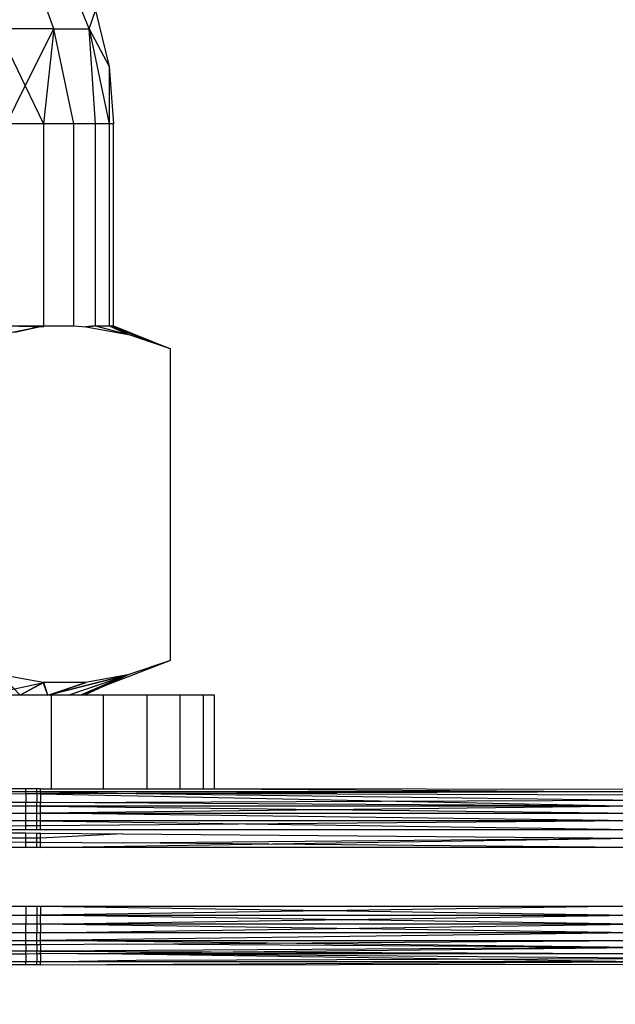
# Model space of a CAD drawing. Units: millimetres. Extents: x -9091 to 4272, y -6100 to 8296.
# Drawn here: x -1783 to -1773, y -1420 to -1404 of the extents above; entities that cross this region are included whole.
import ezdxf

# ---------------------------------------------------------------- set-up
doc = ezdxf.new("R2010")
doc.units = ezdxf.units.MM
doc.layers.add('Strefa bezpieczna', color=8, linetype='Continuous')
doc.dimstyles.get("Standard").update_dxf_attribs({"dimtxt": 180, "dimasz": 180, "dimexe": 0.18, "dimexo": 0.0625, "dimgap": 180, "dimtad": 0, "dimtih": 1, "dimtoh": 1, "dimdec": 0, "dimlfac": 0.1, "dimzin": 0, "dimdsep": 46, "dimtxsty": 'Standard', "dimcen": 0.09, "dimse1": 1, "dimse2": 1, "dimadec": 0, "dimazin": 0, "dimtfac": 1, "dimtdec": 4, "dimtofl": 0, "dimtmove": 0, "dimatfit": 3, "dimfxl": 1, "dimtolj": 1, "dimtzin": 0, "dimarcsym": 0})

# ---------------------------------------------------------------- blocks, each defined once
blk = doc.blocks.new('*D8')
at = {"layer": 'Defpoints', "color": 0}
for p in [(-1193.069, 7085.287), (-8818.532, -6099.795), (-1320.247, -6099.795)]:
    blk.add_point(p, dxfattribs=at)
at = {"layer": 'Strefa bezpieczna', "color": 0, "lineweight": -2}
for p, q in [((-8818.532, 6905.287), (-8818.532, 739.931)), ((-8818.532, -5919.795), (-8818.532, 199.931))]:
    blk.add_line(p, q, dxfattribs=at)
at = {"layer": 'Strefa bezpieczna', "color": 0}
for points in [[(-8788.532, 6905.287), (-8848.532, 6905.287), (-8818.532, 7085.287)], [(-8848.532, -5919.795), (-8788.532, -5919.795), (-8818.532, -6099.795)]]:
    blk.add_solid(points, dxfattribs=at)
at = {"layer": 'Strefa bezpieczna', "color": 0, "insert": (-8818.532, 469.931), "char_height": 180, "attachment_point": 5}
blk.add_mtext('\\A1;1319', dxfattribs=at)
blk = doc.blocks.new('*D9')
at = {"layer": 'Defpoints', "color": 0}
for p in [(-743.247, 5076.06), (-7623.333, -4600.084), (-1707.247, -4600.084)]:
    blk.add_point(p, dxfattribs=at)
at = {"layer": 'Strefa bezpieczna', "color": 0, "lineweight": -2}
for p, q in [((-7623.333, 4896.06), (-7623.333, 507.494)), ((-7623.333, -4420.084), (-7623.333, -32.506))]:
    blk.add_line(p, q, dxfattribs=at)
at = {"layer": 'Strefa bezpieczna', "color": 0}
for points in [[(-7593.333, 4896.06), (-7653.333, 4896.06), (-7623.333, 5076.06)], [(-7653.333, -4420.084), (-7593.333, -4420.084), (-7623.333, -4600.084)]]:
    blk.add_solid(points, dxfattribs=at)
at = {"layer": 'Strefa bezpieczna', "color": 0, "insert": (-7623.333, 237.494), "char_height": 180, "attachment_point": 5}
blk.add_mtext('\\A1;968', dxfattribs=at)

msp = doc.modelspace()

# ---------------------------------------------------------------- linework, layer by layer
for p, q in [((-1782.487, -1403.726), (-1783.027, -1402.219)), ((-1781.884, -1403.726), (-1782.487, -1402.219)), ((-1781.884, -1403.726), (-1781.771, -1403.413)), ((-1781.771, -1403.413), (-1781.542, -1404.366)), ((-1782.487, -1403.726), (-1783.446, -1403.726)), ((-1783.446, -1403.726), (-1782.973, -1404.698)), ((-1782.973, -1404.698), (-1782.487, -1403.726)), ((-1782.487, -1403.726), (-1782.659, -1405.344)), ((-1782.146, -1405.344), (-1782.487, -1403.726)), ((-1782.487, -1403.726), (-1781.884, -1403.726)), ((-1781.771, -1405.344), (-1781.884, -1403.726)), ((-1781.884, -1403.726), (-1781.542, -1405.344)), ((-1781.884, -1403.726), (-1781.542, -1404.366)), ((-1781.542, -1404.366), (-1781.542, -1405.344)), ((-1781.542, -1404.366), (-1781.465, -1405.344)), ((-1781.542, -1404.366), (-1781.465, -1405.344)), ((-1783.295, -1405.344), (-1782.973, -1404.698)), ((-1782.973, -1404.698), (-1782.659, -1405.344)), ((-1782.659, -1405.344), (-1783.295, -1405.344)), ((-1782.146, -1405.344), (-1782.659, -1405.344)), ((-1782.659, -1405.344), (-1782.659, -1408.793)), ((-1781.771, -1405.344), (-1782.146, -1405.344)), ((-1782.146, -1408.793), (-1782.146, -1405.344)), ((-1781.542, -1405.344), (-1781.771, -1405.344)), ((-1781.771, -1408.793), (-1781.771, -1405.344)), ((-1781.465, -1405.344), (-1781.542, -1405.344)), ((-1781.542, -1405.344), (-1781.542, -1408.793)), ((-1781.465, -1408.793), (-1781.465, -1405.344)), ((-1783.387, -1408.942), (-1782.659, -1408.793)), ((-1783.387, -1408.942), (-1782.659, -1408.793)), ((-1783.295, -1408.793), (-1782.659, -1408.793)), ((-1783.295, -1408.793), (-1782.657, -1408.811)), ((-1783.295, -1408.793), (-1782.657, -1408.811)), ((-1783.152, -1408.9), (-1782.659, -1408.793)), ((-1782.659, -1408.793), (-1782.146, -1408.793)), ((-1782.146, -1408.793), (-1781.935, -1408.811)), ((-1781.771, -1408.793), (-1781.944, -1408.811)), ((-1781.771, -1408.793), (-1781.944, -1408.811)), ((-1781.935, -1408.811), (-1781.771, -1408.793)), ((-1781.771, -1408.793), (-1781.935, -1408.811)), ((-1781.771, -1408.793), (-1781.935, -1408.811)), ((-1781.935, -1408.811), (-1781.215, -1408.942)), ((-1781.771, -1408.793), (-1781.542, -1408.793)), ((-1781.771, -1408.793), (-1781.215, -1408.942)), ((-1781.771, -1408.793), (-1781.219, -1408.941)), ((-1781.771, -1408.793), (-1781.215, -1408.942)), ((-1781.771, -1408.793), (-1781.219, -1408.941)), ((-1781.542, -1408.793), (-1781.465, -1408.793)), ((-1781.542, -1408.793), (-1781.215, -1408.942)), ((-1780.496, -1409.185), (-1781.542, -1408.793)), ((-1781.219, -1408.941), (-1781.542, -1408.793)), ((-1781.542, -1408.793), (-1781.215, -1408.942)), ((-1780.496, -1409.185), (-1781.542, -1408.793)), ((-1781.219, -1408.941), (-1781.542, -1408.793)), ((-1781.465, -1408.793), (-1780.496, -1409.185)), ((-1781.465, -1408.793), (-1781.215, -1408.942)), ((-1780.496, -1409.185), (-1781.215, -1408.942)), ((-1780.496, -1414.503), (-1780.496, -1409.185)), ((-1780.496, -1414.503), (-1781.634, -1414.941)), ((-1780.496, -1414.503), (-1781.219, -1414.747)), ((-1783.645, -1415.094), (-1782.657, -1414.877)), ((-1783.645, -1415.094), (-1782.657, -1414.877)), ((-1782.666, -1414.876), (-1783.387, -1414.746)), ((-1783.387, -1414.746), (-1783.058, -1415.094)), ((-1783.387, -1414.746), (-1783.058, -1415.094)), ((-1782.666, -1414.876), (-1783.058, -1415.094)), ((-1782.666, -1414.876), (-1783.058, -1415.094)), ((-1782.657, -1414.877), (-1783.058, -1415.094)), ((-1782.657, -1414.877), (-1783.058, -1415.094)), ((-1781.944, -1414.877), (-1782.666, -1414.876)), ((-1782.586, -1415.094), (-1782.666, -1414.876)), ((-1782.586, -1415.094), (-1782.666, -1414.876)), ((-1782.586, -1415.094), (-1782.657, -1414.877)), ((-1782.586, -1415.094), (-1782.657, -1414.877)), ((-1781.215, -1414.746), (-1782.586, -1415.094)), ((-1781.215, -1414.746), (-1782.586, -1415.094)), ((-1782.586, -1415.094), (-1781.219, -1414.747)), ((-1782.586, -1415.094), (-1781.219, -1414.747)), ((-1782.586, -1415.094), (-1781.935, -1414.876)), ((-1782.586, -1415.094), (-1781.935, -1414.876)), ((-1782.586, -1415.094), (-1781.944, -1414.877)), ((-1782.586, -1415.094), (-1781.944, -1414.877)), ((-1782.24, -1415.094), (-1781.215, -1414.746)), ((-1782.24, -1415.094), (-1781.215, -1414.746)), ((-1782.24, -1415.094), (-1781.219, -1414.747)), ((-1782.24, -1415.094), (-1781.219, -1414.747)), ((-1781.219, -1414.747), (-1782.03, -1415.094)), ((-1781.219, -1414.747), (-1782.03, -1415.094)), ((-1781.219, -1414.747), (-1781.944, -1414.877)), ((-1781.634, -1414.941), (-1781.219, -1414.747)), ((-1781.634, -1414.941), (-1782.03, -1415.094)), ((-1781.634, -1414.941), (-1781.959, -1415.094)), ((-1782.525, -1415.094), (-1783.541, -1415.094)), ((-1782.525, -1416.694), (-1782.525, -1415.094)), ((-1782.03, -1415.094), (-1782.525, -1415.094)), ((-1781.959, -1415.094), (-1782.03, -1415.094)), ((-1781.636, -1415.094), (-1781.959, -1415.094)), ((-1781.636, -1416.694), (-1781.636, -1415.094)), ((-1780.898, -1415.094), (-1781.636, -1415.094)), ((-1780.327, -1415.094), (-1780.898, -1415.094)), ((-1780.898, -1415.094), (-1780.898, -1416.694)), ((-1780.327, -1416.694), (-1780.327, -1415.094)), ((-1779.938, -1415.094), (-1780.327, -1415.094)), ((-1779.74, -1415.094), (-1779.938, -1415.094)), ((-1779.938, -1415.094), (-1779.938, -1416.694)), ((-1779.74, -1416.694), (-1779.74, -1415.094)), ((-1782.96, -1416.694), (-1783.26, -1416.694)), ((-1782.776, -1416.694), (-1782.96, -1416.694)), ((-1782.96, -1416.743), (-1782.96, -1416.694)), ((-1782.715, -1416.694), (-1782.776, -1416.694)), ((-1782.776, -1416.743), (-1782.776, -1416.694)), ((-1782.715, -1416.694), (-1782.525, -1416.694)), ((-1782.715, -1416.743), (-1782.715, -1416.694)), ((-1782.525, -1416.694), (-1781.636, -1416.694)), ((-1781.636, -1416.694), (-1780.898, -1416.694)), ((-1780.898, -1416.694), (-1780.327, -1416.694)), ((-1780.327, -1416.694), (-1779.938, -1416.694)), ((-1779.938, -1416.694), (-1779.74, -1416.694)), ((-1772.306, -1416.706), (-1779.74, -1416.694)), ((-1779.74, -1416.694), (-1772.363, -1416.743)), ((-1782.96, -1416.743), (-1783.26, -1416.743)), ((-1782.96, -1416.779), (-1783.26, -1416.781)), ((-1782.96, -1416.779), (-1782.96, -1416.743)), ((-1782.776, -1416.743), (-1782.96, -1416.743)), ((-1782.776, -1416.779), (-1782.96, -1416.779)), ((-1782.96, -1416.779), (-1782.96, -1416.925)), ((-1782.776, -1416.779), (-1782.776, -1416.743)), ((-1782.715, -1416.743), (-1782.776, -1416.743)), ((-1782.715, -1416.779), (-1782.776, -1416.779)), ((-1782.776, -1416.779), (-1782.776, -1416.926)), ((-1782.715, -1416.779), (-1782.715, -1416.743)), ((-1772.363, -1416.743), (-1782.715, -1416.743)), ((-1782.715, -1416.743), (-1781.077, -1416.773)), ((-1781.077, -1416.773), (-1782.715, -1416.779)), ((-1782.715, -1416.779), (-1772.513, -1416.987)), ((-1782.715, -1416.779), (-1782.715, -1416.927)), ((-1782.715, -1416.927), (-1772.468, -1416.885)), ((-1772.363, -1416.743), (-1781.077, -1416.773)), ((-1772.417, -1416.803), (-1781.077, -1416.773)), ((-1781.077, -1416.773), (-1772.468, -1416.885)), ((-1782.96, -1416.925), (-1783.26, -1416.924)), ((-1782.96, -1416.987), (-1783.26, -1416.987)), ((-1782.96, -1416.987), (-1782.96, -1416.925)), ((-1782.776, -1416.926), (-1782.96, -1416.925)), ((-1782.776, -1416.987), (-1782.96, -1416.987)), ((-1782.96, -1417.106), (-1782.96, -1416.987)), ((-1782.776, -1416.987), (-1782.776, -1416.926)), ((-1782.715, -1416.927), (-1782.776, -1416.926)), ((-1782.715, -1416.987), (-1782.776, -1416.987)), ((-1782.776, -1417.106), (-1782.776, -1416.987)), ((-1782.715, -1416.987), (-1782.715, -1416.927)), ((-1772.513, -1416.987), (-1782.715, -1416.927)), ((-1772.513, -1416.987), (-1782.715, -1416.987)), ((-1782.715, -1416.987), (-1772.551, -1417.106)), ((-1772.513, -1416.987), (-1782.715, -1417.106)), ((-1782.715, -1417.106), (-1782.715, -1416.987)), ((-1783.26, -1417.106), (-1782.96, -1417.106)), ((-1782.96, -1417.106), (-1782.776, -1417.106)), ((-1782.96, -1417.24), (-1782.96, -1417.106)), ((-1782.776, -1417.106), (-1782.715, -1417.106)), ((-1782.776, -1417.24), (-1782.776, -1417.106)), ((-1782.715, -1417.106), (-1772.551, -1417.106)), ((-1772.582, -1417.24), (-1782.715, -1417.106)), ((-1782.715, -1417.24), (-1782.715, -1417.106)), ((-1782.96, -1417.24), (-1783.26, -1417.24)), ((-1782.96, -1417.326), (-1783.26, -1417.329)), ((-1783.26, -1417.385), (-1782.96, -1417.385)), ((-1782.776, -1417.24), (-1782.96, -1417.24)), ((-1782.96, -1417.326), (-1782.96, -1417.24)), ((-1782.776, -1417.325), (-1782.96, -1417.326)), ((-1782.96, -1417.385), (-1782.96, -1417.326)), ((-1782.96, -1417.385), (-1782.776, -1417.385)), ((-1782.776, -1417.325), (-1782.776, -1417.24)), ((-1782.715, -1417.24), (-1782.776, -1417.24)), ((-1782.715, -1417.324), (-1782.776, -1417.325)), ((-1782.776, -1417.385), (-1782.776, -1417.325)), ((-1782.776, -1417.385), (-1782.715, -1417.385)), ((-1782.715, -1417.324), (-1782.715, -1417.24)), ((-1772.582, -1417.24), (-1782.715, -1417.24)), ((-1782.715, -1417.24), (-1772.604, -1417.385)), ((-1772.582, -1417.24), (-1782.715, -1417.324)), ((-1782.715, -1417.385), (-1782.715, -1417.324)), ((-1782.715, -1417.385), (-1772.604, -1417.385)), ((-1783.26, -1417.444), (-1782.96, -1417.446)), ((-1782.96, -1417.537), (-1783.26, -1417.537)), ((-1782.96, -1417.446), (-1782.776, -1417.448)), ((-1782.96, -1417.537), (-1782.96, -1417.446)), ((-1782.96, -1417.6), (-1782.96, -1417.537)), ((-1782.776, -1417.537), (-1782.96, -1417.537)), ((-1782.776, -1417.448), (-1782.715, -1417.449)), ((-1782.776, -1417.537), (-1782.776, -1417.448)), ((-1782.776, -1417.602), (-1782.776, -1417.537)), ((-1782.715, -1417.537), (-1782.776, -1417.537)), ((-1782.715, -1417.537), (-1782.715, -1417.449)), ((-1782.715, -1417.449), (-1781.309, -1417.461)), ((-1781.309, -1417.461), (-1782.715, -1417.537)), ((-1782.715, -1417.603), (-1782.715, -1417.537)), ((-1782.715, -1417.694), (-1772.618, -1417.537)), ((-1781.309, -1417.461), (-1772.618, -1417.537)), ((-1781.291, -1417.616), (-1772.618, -1417.537)), ((-1783.26, -1417.598), (-1782.96, -1417.6)), ((-1782.96, -1417.694), (-1783.26, -1417.694)), ((-1782.96, -1417.6), (-1782.776, -1417.602)), ((-1782.96, -1417.694), (-1782.96, -1417.6)), ((-1782.776, -1417.694), (-1782.96, -1417.694)), ((-1782.776, -1417.602), (-1782.715, -1417.603)), ((-1782.776, -1417.694), (-1782.776, -1417.602)), ((-1782.715, -1417.694), (-1782.776, -1417.694)), ((-1782.715, -1417.603), (-1781.291, -1417.616)), ((-1782.715, -1417.694), (-1782.715, -1417.603)), ((-1772.623, -1417.694), (-1782.715, -1417.694)), ((-1772.623, -1417.694), (-1781.291, -1417.616)), ((-1783.26, -1418.694), (-1782.96, -1418.694)), ((-1782.96, -1418.694), (-1782.776, -1418.694)), ((-1782.96, -1418.694), (-1782.96, -1418.851)), ((-1782.776, -1418.694), (-1782.715, -1418.694)), ((-1782.776, -1418.694), (-1782.776, -1418.851)), ((-1782.715, -1418.694), (-1772.623, -1418.694)), ((-1782.715, -1418.694), (-1772.631, -1418.85)), ((-1772.623, -1418.694), (-1782.715, -1418.851)), ((-1782.715, -1418.694), (-1782.715, -1418.851)), ((-1783.26, -1418.851), (-1782.96, -1418.851)), ((-1782.96, -1418.851), (-1782.776, -1418.851)), ((-1782.96, -1418.851), (-1782.96, -1419.003)), ((-1782.776, -1418.851), (-1782.715, -1418.851)), ((-1782.776, -1418.851), (-1782.776, -1419.003)), ((-1782.715, -1419.003), (-1772.631, -1418.85)), ((-1782.715, -1418.851), (-1772.631, -1418.85)), ((-1772.616, -1419.003), (-1782.715, -1418.851)), ((-1782.715, -1419.003), (-1782.715, -1418.851)), ((-1782.96, -1419.003), (-1783.26, -1419.003)), ((-1782.776, -1419.003), (-1782.96, -1419.003)), ((-1782.96, -1419.148), (-1782.96, -1419.003)), ((-1782.715, -1419.003), (-1782.776, -1419.003)), ((-1782.776, -1419.003), (-1782.776, -1419.148)), ((-1772.616, -1419.003), (-1782.715, -1419.003)), ((-1772.593, -1419.148), (-1782.715, -1419.003)), ((-1782.715, -1419.148), (-1772.616, -1419.003)), ((-1782.715, -1419.003), (-1782.715, -1419.148)), ((-1782.96, -1419.148), (-1783.26, -1419.148)), ((-1782.776, -1419.148), (-1782.96, -1419.148)), ((-1782.96, -1419.282), (-1782.96, -1419.148)), ((-1782.715, -1419.148), (-1782.776, -1419.148)), ((-1782.776, -1419.282), (-1782.776, -1419.148)), ((-1772.593, -1419.148), (-1782.715, -1419.148)), ((-1772.593, -1419.148), (-1782.715, -1419.282)), ((-1782.715, -1419.282), (-1782.715, -1419.148)), ((-1783.26, -1419.282), (-1782.96, -1419.282)), ((-1782.96, -1419.353), (-1783.26, -1419.355)), ((-1782.96, -1419.353), (-1782.96, -1419.282)), ((-1782.96, -1419.282), (-1782.776, -1419.282)), ((-1782.776, -1419.352), (-1782.96, -1419.353)), ((-1782.96, -1419.353), (-1782.96, -1419.462)), ((-1782.776, -1419.352), (-1782.776, -1419.282)), ((-1782.776, -1419.282), (-1782.715, -1419.282)), ((-1782.715, -1419.352), (-1782.776, -1419.352)), ((-1782.776, -1419.352), (-1782.776, -1419.461)), ((-1782.715, -1419.352), (-1782.715, -1419.282)), ((-1782.715, -1419.282), (-1772.561, -1419.282)), ((-1772.522, -1419.401), (-1782.715, -1419.282)), ((-1781.23, -1419.341), (-1782.715, -1419.352)), ((-1782.715, -1419.352), (-1782.715, -1419.461)), ((-1772.522, -1419.401), (-1782.715, -1419.461)), ((-1782.079, -1419.503), (-1772.522, -1419.401)), ((-1781.23, -1419.341), (-1772.561, -1419.282)), ((-1772.522, -1419.401), (-1781.23, -1419.341)), ((-1782.96, -1419.462), (-1783.26, -1419.464)), ((-1782.96, -1419.512), (-1783.26, -1419.515)), ((-1782.776, -1419.461), (-1782.96, -1419.462)), ((-1782.96, -1419.512), (-1782.96, -1419.462)), ((-1782.776, -1419.51), (-1782.96, -1419.512)), ((-1782.96, -1419.512), (-1782.96, -1419.645)), ((-1782.776, -1419.51), (-1782.776, -1419.461)), ((-1782.715, -1419.461), (-1782.776, -1419.461)), ((-1782.715, -1419.51), (-1782.776, -1419.51)), ((-1782.776, -1419.51), (-1782.776, -1419.645)), ((-1782.715, -1419.51), (-1782.715, -1419.461)), ((-1782.715, -1419.461), (-1772.475, -1419.503)), ((-1782.079, -1419.503), (-1782.715, -1419.51)), ((-1782.715, -1419.51), (-1782.715, -1419.645)), ((-1772.423, -1419.585), (-1782.079, -1419.503)), ((-1782.079, -1419.503), (-1772.475, -1419.503)), ((-1772.367, -1419.645), (-1782.079, -1419.503)), ((-1781.077, -1419.615), (-1772.423, -1419.585)), ((-1782.96, -1419.645), (-1783.26, -1419.645)), ((-1782.96, -1419.694), (-1783.26, -1419.694)), ((-1782.96, -1419.694), (-1782.96, -1419.645)), ((-1782.776, -1419.645), (-1782.96, -1419.645)), ((-1782.776, -1419.694), (-1782.96, -1419.694)), ((-1782.776, -1419.694), (-1782.776, -1419.645)), ((-1782.715, -1419.645), (-1782.776, -1419.645)), ((-1782.715, -1419.694), (-1782.776, -1419.694)), ((-1782.715, -1419.645), (-1781.077, -1419.615)), ((-1782.715, -1419.694), (-1782.715, -1419.645)), ((-1782.715, -1419.694), (-1772.367, -1419.645)), ((-1772.367, -1419.645), (-1782.715, -1419.645)), ((-1782.715, -1419.694), (-1772.308, -1419.682))]:
    msp.add_line(p, q)

# ---------------------------------------------------------------- dimensions: what is measured, and where the dimension line sits
at = {"layer": 'Strefa bezpieczna'}
for base, p1, p2, picture, middle in [((-8818.532, -6099.795), (-1193.069, 7085.287), (-1320.247, -6099.795), '*D8', (-8818.532, 469.931)), ((-7623.333, -4600.084), (-743.247, 5076.06), (-1707.247, -4600.084), '*D9', (-7623.333, 237.494))]:
    dim = msp.add_linear_dim(base=base, p1=p1, p2=p2, angle=90, dimstyle='Standard', dxfattribs=at)
    dim.commit()
    dim.dimension.update_dxf_attribs({"geometry": picture, "text_midpoint": middle, "dimtype": 160})

doc.saveas('drawing.dxf')
